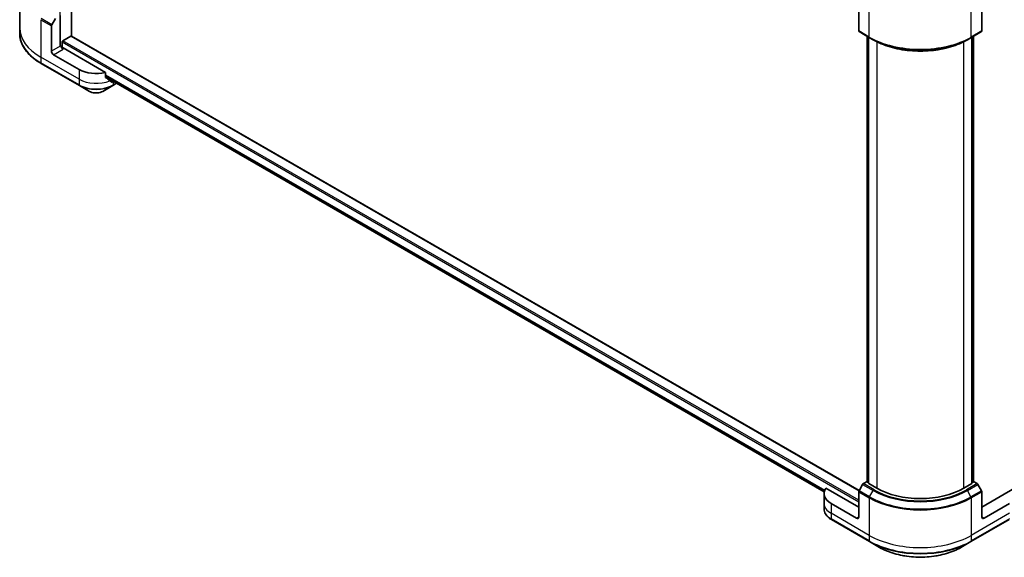
# Model space of a CAD drawing. Units: millimetres. Extents: x 87 to 11682, y 48 to 2156.
# Drawn here: x 821 to 1102, y 640 to 793 of the extents above; entities that cross this region are included whole.
import ezdxf

# ---------------------------------------------------------------- set-up
doc = ezdxf.new("R2010")
doc.units = ezdxf.units.MM
doc.header["$LTSCALE"] = 6
doc.layers.add('Visible (ISO)', color=7, linetype='Continuous', lineweight=35)
doc.layers.add('Visible Narrow (ISO)', color=7, linetype='Continuous', lineweight=25)

msp = doc.modelspace()

# ---------------------------------------------------------------- linework, layer by layer
at = {"layer": 'Visible (ISO)'}
for p, q in [((836.2001, 788.3526), (836.2001, 927.3967)), ((821.3866, 801.4529), (821.3866, 790.7501)), ((1060.757, 797.0488), (1060.757, 789.8453)), ((1095.9103, 797.0488), (1095.9103, 789.8453)), ((830.531, 791.6037), (831.5657, 793.3958)), ((832.9272, 794.2844), (832.9272, 785.5362)), ((821.3866, 790.7501), (821.3866, 789.1454)), ((830.4422, 784.1015), (830.4422, 791.305)), ((1060.8458, 789.6491), (1063.8762, 787.8995)), ((1092.7911, 787.8995), (1095.8216, 789.6491)), ((833.4727, 785.0488), (833.4727, 786.691)), ((833.6545, 787.0059), (836.0183, 788.3706)), ((1060.8553, 658.6479), (836.1469, 788.3834)), ((1063.1667, 661.2071), (1063.1667, 788.3091)), ((1063.5909, 788.0642), (1063.5909, 660.7522)), ((1063.8762, 787.8995), (1064.9109, 787.3021)), ((1092.7911, 787.8995), (1091.7565, 787.3021)), ((1093.0764, 660.7522), (1093.0764, 788.0642)), ((1093.5007, 788.3091), (1093.5007, 661.2071)), ((833.1697, 785.6762), (832.9272, 785.5362)), ((845.8468, 778.0071), (833.7757, 784.9763)), ((838.3214, 778.8526), (831.0483, 783.0517)), ((827.5005, 780.551), (838.4102, 774.2523)), ((845.8468, 776.6834), (845.8468, 778.0071)), ((845.8468, 776.7588), (1050.9408, 658.3477)), ((848.15, 775.429), (848.0189, 775.3533)), ((838.4102, 774.2523), (841.2631, 772.6052)), ((845.0772, 772.6052), (847.9301, 774.2523)), ((847.9301, 774.2523), (849.0399, 774.893)), ((1061.8804, 660.4235), (1060.8458, 658.6314)), ((1063.1667, 661.2686), (1062.0947, 660.6497)), ((1063.5909, 660.9007), (1063.242, 661.1021)), ((1065.9088, 659.3525), (1063.6663, 660.6472)), ((1093.0011, 660.6472), (1090.7586, 659.3525)), ((1093.4254, 661.1021), (1093.0764, 660.9007)), ((1094.5726, 660.6497), (1093.5007, 661.2686)), ((1095.8216, 658.6314), (1094.7869, 660.4235)), ((1050.8694, 657.7778), (1050.8694, 654.9784)), ((1060.757, 653.9286), (1051.4134, 659.3232)), ((1060.757, 651.1292), (1060.757, 658.3327)), ((1105.254, 659.3232), (1095.9103, 653.9286)), ((1095.9103, 651.1292), (1095.9103, 658.3327)), ((1050.8694, 654.9784), (1050.8694, 653.3737)), ((1060.1509, 650.7793), (1052.8778, 654.9784)), ((1103.7895, 654.9784), (1096.5164, 650.7793)), ((1052.9666, 650.3781), (1063.8762, 644.0794)), ((1092.7911, 644.0794), (1103.7008, 650.3781)), ((1063.8762, 644.0794), (1066.7292, 642.4323)), ((1089.9382, 642.4323), (1092.7911, 644.0794))]:
    msp.add_line(p, q, dxfattribs=at)
for centre, major_axis, ratio, start_param, end_param in [((830.7453, 791.48), (0.2143, 0.3712), 0.57735027, 1.57079633, 2.35619449), ((1061.0601, 790.0203), (-0.2143, -0.3712), 0.57735027, 5.49778714, 6.28318531), ((1095.6073, 790.0203), (0.2143, -0.3712), 0.57735027, 0, 0.78539816), ((833.6545, 786.796), (-0.1286, -0.2227), 0.57735027, 3.92699082, 5.49778714), ((836.0183, 788.1607), (0.1286, 0.2227), 0.57735027, 0, 0.78539816), ((831.0483, 783.7516), (0.4286, -0.7423), 0.57735027, 3.92699082, 5.49778714), ((833.7757, 785.3263), (-0.4286, 0.7423), 0.57735027, 0.78539816, 2.35619449), ((833.4727, 784.8014), (0.4286, 0), 0.57735027, 0.78539816, 1.81411083), ((843.1702, 781.652), (-6.8571, 0), 0.57735027, 0.78539816, 1.97179772), ((843.1702, 777.7328), (-6.847, 4.7868), 0.07779162, 4.1487695, 4.35635987), ((843.1702, 777.7328), (-6.847, 4.7868), 0.07779162, 4.05513267, 4.1487695), ((843.1702, 778.1528), (-6.8571, 0), 0.57735027, 2.31124341, 2.35619449), ((848.583, 776.6011), (-0.6849, -1.8421), 0.76640476, 0.74713021, 0.755334), ((1062.0947, 660.2998), (-0.2143, -0.3712), 0.57735027, 3.92699082, 4.71238898), ((1063.4238, 661.2071), (-0.2571, 0), 0.57735027, 0, 0.78539816), ((1063.8481, 660.7522), (-0.2571, 0), 0.57735027, 0, 0.78539816), ((1092.8193, 660.7522), (0.2571, 0), 0.57735027, 5.49778714, 6.28318531), ((1093.2435, 661.2071), (0.2571, 0), 0.57735027, 5.49778714, 6.28318531), ((1094.5726, 660.2998), (-0.2143, 0.3712), 0.57735027, 4.71238898, 5.49778714), ((1057.7266, 657.7778), (-6.8571, 0), 0.57735027, 5.88218392, 7.06858347), ((1061.0601, 658.5077), (-0.2143, -0.3712), 0.57735027, 4.71238898, 5.49778714), ((1078.3337, 666.526), (-17.5714, 0), 0.57735027, 0.78539816, 2.35619449), ((1095.6073, 658.5077), (-0.2143, 0.3712), 0.57735027, 3.92699082, 4.71238898), ((1060.1509, 651.4791), (0.4286, -0.7423), 0.57735027, 5.49778714, 7.06858347), ((1096.5164, 651.4791), (-0.4286, -0.7423), 0.57735027, 5.49778714, 7.06858347)]:
    msp.add_ellipse(centre, major_axis=major_axis, ratio=ratio, start_param=start_param, end_param=end_param, dxfattribs=at)
for points, knots in [([(827.5005, 780.551), (826.7379, 780.9913), (826.0334, 781.4674), (824.7575, 782.4812), (824.1863, 783.019), (823.1922, 784.1454), (822.7694, 784.734), (822.0856, 785.9491), (821.8246, 786.5757), (821.475, 787.85), (821.3866, 788.4977), (821.3866, 789.1454)], [3.141592654, 3.141592654, 3.141592654, 3.141592654, 3.298672286, 3.298672286, 3.455751919, 3.455751919, 3.612831552, 3.612831552, 3.769911184, 3.769911184, 3.926990817, 3.926990817, 3.926990817, 3.926990817]), ([(1064.9109, 787.3021), (1066.3278, 786.4841), (1067.9606, 785.8), (1071.5041, 784.7576), (1073.4142, 784.3996), (1077.3308, 784.0414), (1079.3366, 784.0414), (1083.2531, 784.3996), (1085.1633, 784.7576), (1088.7067, 785.8), (1090.3396, 786.4841), (1091.7565, 787.3021)], [3.14159265, 3.14159265, 3.14159265, 3.14159265, 3.45575192, 3.45575192, 3.76991118, 3.76991118, 4.08407045, 4.08407045, 4.39822972, 4.39822972, 4.71238898, 4.71238898, 4.71238898, 4.71238898]), ([(845.8468, 776.6834), (845.8468, 776.6566), (845.8534, 776.6299), (845.8765, 776.5901), (845.8902, 776.5753), (845.9057, 776.5636)], [0.093260715, 0.093260715, 0.093260715, 0.093260715, 0.1047444472, 0.1047444472, 0.1134564756, 0.1134564756, 0.1134564756, 0.1134564756]), ([(841.2631, 772.6052), (841.4741, 772.4834), (841.7102, 772.3852), (842.2146, 772.2368), (842.4828, 772.1868), (843.0305, 772.1367), (843.3098, 772.1367), (843.8575, 772.1868), (844.1257, 772.2368), (844.6301, 772.3852), (844.8663, 772.4834), (845.0772, 772.6052)], [3.14159265, 3.14159265, 3.14159265, 3.14159265, 3.45575192, 3.45575192, 3.76991118, 3.76991118, 4.08407045, 4.08407045, 4.39822972, 4.39822972, 4.71238898, 4.71238898, 4.71238898, 4.71238898]), ([(847.6481, 775.2301), (847.652, 775.2271), (847.6559, 775.2244), (847.6773, 775.212), (847.6991, 775.2068), (847.7466, 775.2097), (847.7722, 775.2178), (847.7961, 775.2304)], [0.1103900742, 0.1103900742, 0.1103900742, 0.1103900742, 0.1130634845, 0.1130634845, 0.1243846834, 0.1243846834, 0.1357058823, 0.1357058823, 0.1357058823, 0.1357058823]), ([(1052.9666, 650.3781), (1052.7118, 650.5253), (1052.475, 650.6851), (1052.0433, 651.0281), (1051.8484, 651.2114), (1051.5063, 651.5989), (1051.3592, 651.8033), (1051.1191, 652.2299), (1051.0263, 652.4521), (1050.9014, 652.9074), (1050.8694, 653.1405), (1050.8694, 653.3737)], [4.71238898, 4.71238898, 4.71238898, 4.71238898, 4.869468613, 4.869468613, 5.026548246, 5.026548246, 5.183627878, 5.183627878, 5.340707511, 5.340707511, 5.497787144, 5.497787144, 5.497787144, 5.497787144]), ([(1066.7292, 642.4323), (1067.9556, 641.7242), (1069.368, 641.1326), (1072.4316, 640.2314), (1074.0825, 639.922), (1077.4671, 639.6125), (1079.2003, 639.6125), (1082.5849, 639.922), (1084.2358, 640.2314), (1087.2994, 641.1326), (1088.7117, 641.7242), (1089.9382, 642.4323)], [1.57079633, 1.57079633, 1.57079633, 1.57079633, 1.88495559, 1.88495559, 2.19911486, 2.19911486, 2.51327412, 2.51327412, 2.82743339, 2.82743339, 3.14159265, 3.14159265, 3.14159265, 3.14159265])]:
    msp.add_open_spline(points, degree=3, knots=knots, dxfattribs=at)
msp.add_open_spline([(849.0522, 774.9002), (849.0545, 774.9015), (849.0567, 774.9029), (849.059, 774.9042)], degree=3, dxfattribs=at)
at = {"layer": 'Visible Narrow (ISO)'}
for p, q in [((832.9272, 785.5362), (832.9272, 929.2863)), ((1063.7875, 788.0957), (1063.7875, 798.7985)), ((1092.8799, 788.0957), (1092.8799, 798.7985)), ((827.4118, 793.0547), (830.4422, 791.305)), ((827.4118, 793.0547), (827.4118, 782.3519)), ((830.531, 791.6037), (827.5005, 793.3534)), ((1063.7875, 788.0957), (1060.757, 789.8453)), ((1095.9103, 789.8453), (1092.8799, 788.0957)), ((833.4727, 786.691), (1060.757, 655.4683)), ((1060.757, 655.8882), (833.6545, 787.0059)), ((836.0183, 788.3706), (1060.8195, 658.5816)), ((1063.242, 661.1021), (1063.242, 788.2657)), ((1063.6663, 660.6472), (1063.6663, 788.0207)), ((1065.9088, 786.7657), (1065.9088, 659.3525)), ((1090.7586, 659.3525), (1090.7586, 786.7657)), ((1093.0011, 788.0207), (1093.0011, 660.6472)), ((1093.4254, 788.2657), (1093.4254, 661.1021)), ((832.9272, 785.5362), (830.4422, 784.1015)), ((831.0483, 783.0517), (833.7757, 784.6264)), ((838.3214, 776.0532), (827.4118, 782.3519)), ((827.4118, 782.3519), (827.4118, 780.7472)), ((838.3214, 774.4485), (827.4118, 780.7472)), ((838.3214, 778.8526), (838.3214, 776.0532)), ((838.3214, 776.0532), (838.3214, 774.4485)), ((1051.0562, 658.6956), (845.8468, 777.1733)), ((845.8468, 777.0876), (1051.0286, 658.6258)), ((1050.9411, 658.3487), (845.8468, 776.76)), ((847.7961, 775.2304), (847.2349, 775.5544)), ((848.0189, 775.3533), (848.0189, 774.4485)), ((848.9336, 774.9766), (848.0189, 774.4485)), ((1061.8804, 660.4235), (1064.9109, 658.6739)), ((1065.1252, 658.9001), (1062.0947, 660.6497)), ((1094.5726, 660.6497), (1091.5422, 658.9001)), ((1091.7565, 658.6739), (1094.7869, 660.4235)), ((1060.757, 658.3327), (1063.7875, 656.5831)), ((1063.8762, 656.8818), (1060.8458, 658.6314)), ((1063.8762, 656.8818), (1064.9109, 658.6739)), ((1092.7911, 656.8818), (1091.7565, 658.6739)), ((1095.8216, 658.6314), (1092.7911, 656.8818)), ((1092.8799, 656.5831), (1095.9103, 658.3327)), ((1052.8778, 654.9784), (1052.8778, 652.179)), ((1063.7875, 656.5831), (1063.7875, 645.8803)), ((1092.8799, 656.5831), (1092.8799, 645.8803)), ((1063.7875, 645.8803), (1052.8778, 652.179)), ((1052.8778, 652.179), (1052.8778, 650.5743)), ((1103.7895, 652.179), (1092.8799, 645.8803)), ((1063.7875, 644.2756), (1052.8778, 650.5743)), ((1060.757, 651.1292), (1060.1509, 650.7793)), ((1103.7895, 650.5743), (1092.8799, 644.2756)), ((1096.5164, 650.7793), (1095.9103, 651.1292)), ((1063.7875, 645.8803), (1063.7875, 644.2756)), ((1092.8799, 645.8803), (1092.8799, 644.2756))]:
    msp.add_line(p, q, dxfattribs=at)
for centre, major_axis, ratio, start_param, end_param in [((841.958, 790.7501), (-20.5714, 0), 0.57735027, 0, 0.78539816), ((841.958, 789.1454), (-20.5714, 0), 0.57735027, 0, 0.78539816), ((1078.3337, 796.4939), (-20.5714, 0), 0.57735027, 0.78539816, 2.35619449), ((1064.0905, 788.2706), (-0.2143, -0.3712), 0.57735027, 5.49778714, 6.28318531), ((1078.3337, 796.2465), (20.4459, 0), 0.57735027, 3.92699082, 5.49778714), ((1078.3337, 795.0518), (-18.9827, 0), 0.57735027, 0.78539816, 2.35619449), ((1092.5768, 788.2706), (0.2143, -0.3712), 0.57735027, 0, 0.78539816), ((827.7148, 780.9222), (-0.2143, -0.3712), 0.57735027, 5.49778714, 6.28318531), ((843.1702, 778.8526), (-6.8571, 0), 0.57735027, 0.78539816, 2.18874641), ((843.1702, 777.2479), (-6.8571, 0), 0.57735027, 0.78539816, 2.35619449), ((838.6245, 774.6235), (-0.2143, -0.3712), 0.57735027, 5.49778714, 6.28318531), ((843.1702, 777.0005), (6.7316, 0), 0.57735027, 3.92699082, 5.49778714), ((843.1702, 773.7062), (-2.697, 0), 0.57735027, 0.78539816, 2.35619449), ((847.7159, 774.6235), (0.2143, -0.3712), 0.57735027, 0, 0.78539816), ((848.8256, 775.2642), (0.2143, -0.3712), 0.57735027, 0, 0.08601603), ((848.8349, 775.2696), (0.2173, -0.3694), 0.57192456, 0, 0.03160725), ((1065.1252, 658.5502), (-0.2143, -0.3712), 0.57735027, 3.92699082, 4.71238898), ((1078.3337, 666.4235), (18.9827, 0), 0.57735027, 3.92699082, 5.49778714), ((1078.3337, 666.526), (-18.6796, 0), 0.57735027, 0.78539816, 2.35619449), ((1091.5422, 658.5502), (0.2143, -0.3712), 0.57735027, 1.57079633, 2.35619449), ((1057.7266, 654.9784), (-6.8571, 0), 0.57735027, 0, 0.78539816), ((1064.0905, 656.7581), (0.2143, 0.3712), 0.57735027, 1.57079633, 2.35619449), ((1078.3337, 664.9814), (20.5714, 0), 0.57735027, 3.92699082, 5.49778714), ((1078.3337, 665.2288), (-20.4459, 0), 0.57735027, 0.78539816, 2.35619449), ((1092.5768, 656.7581), (-0.2143, 0.3712), 0.57735027, 3.92699082, 4.71238898), ((1057.7266, 653.3737), (-6.8571, 0), 0.57735027, 0, 0.78539816), ((1053.1809, 650.7493), (-0.2143, -0.3712), 0.57735027, 5.49778714, 6.28318531), ((1078.3337, 654.2786), (-20.5714, 0), 0.57735027, 0.78539816, 2.35619449), ((1078.3337, 652.6739), (-20.5714, 0), 0.57735027, 0.78539816, 2.35619449), ((1064.0905, 644.4506), (-0.2143, -0.3712), 0.57735027, 5.49778714, 6.28318531), ((1078.3337, 652.4264), (20.4459, 0), 0.57735027, 3.92699082, 5.49778714), ((1092.5768, 644.4506), (0.2143, -0.3712), 0.57735027, 0, 0.78539816), ((1078.3337, 649.1322), (-16.4112, 0), 0.57735027, 0.78539816, 2.35619449)]:
    msp.add_ellipse(centre, major_axis=major_axis, ratio=ratio, start_param=start_param, end_param=end_param, dxfattribs=at)

doc.saveas('drawing.dxf')
